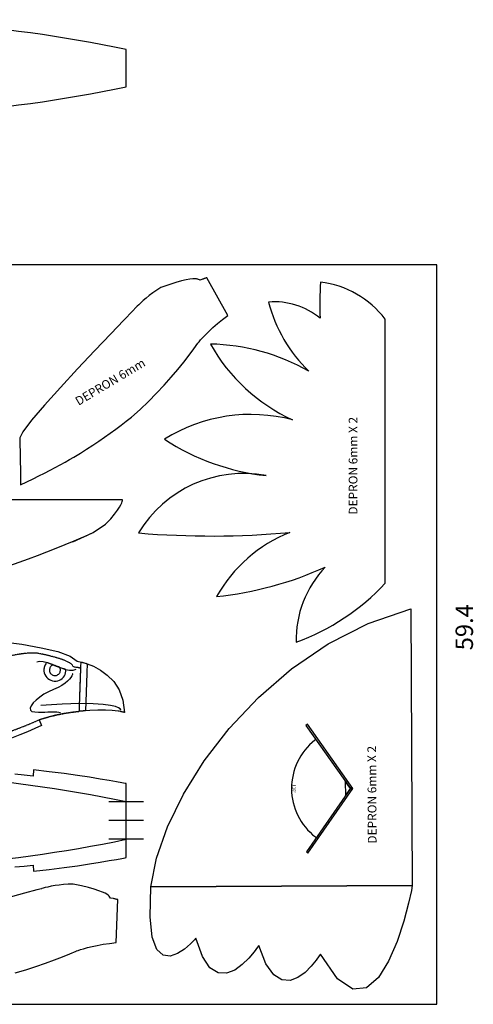
# Model space of a CAD drawing. Units: millimetres. Extents: x 460 to 5414, y 18 to 2279.
# Drawn here: x 5050 to 5414, y 28 to 819 of the extents above; entities that cross this region are included whole.
import ezdxf

# ---------------------------------------------------------------- set-up
doc = ezdxf.new("R2010")
doc.units = ezdxf.units.MM
doc.linetypes.add('TRATTEGGIATA', pattern=[0.75, 0.5, -0.25])
doc.dimstyles.new('ISO-25', dxfattribs={"dimtxt": 2.5, "dimasz": 2.5, "dimexe": 1.25, "dimexo": 0.625, "dimtad": 1, "dimtxsty": 'Standard', "dimcen": 2.5, "dimadec": 0, "dimazin": 0, "dimtfac": 1, "dimtmove": 0, "dimatfit": 3, "dimfxl": 0, "dimarcsym": 0})

# ---------------------------------------------------------------- blocks, each defined once
blk = doc.blocks.new('FUSO LAT')
for p, q in [((-515.6, 74.4), (-515.5, 74.6)), ((-515.6, 74.4), (-515.5, 74.6)), ((-515.6, 73.8), (-515.6, 74.4)), ((-515.6, 73.8), (-515.6, 74.4)), ((-515.5, 72.7), (-515.6, 73.8)), ((-515.5, 72.7), (-515.6, 73.8)), ((-515.5, 74.6), (-515.5, 74.6)), ((-515.5, 74.6), (-290.5, 74.6)), ((-515.5, 74.6), (-515.5, 74.6)), ((-515.5, 74.6), (-244.5, 74.6)), ((-515, 71.1), (-515.5, 72.7)), ((-515, 71.1), (-515.5, 72.7)), ((-514, 68.9), (-515, 71.1)), ((-514, 68.9), (-515, 71.1)), ((-512.4, 66.1), (-514, 68.9)), ((-512.4, 66.1), (-514, 68.9)), ((-290.5, 74.6), (-290.5, 74.6)), ((-290.5, 74.6), (-290.5, 74.6)), ((-244.5, 74.6), (-244.5, 66.6)), ((25.9, 67.7), (28.5, 67.9)), ((28.5, 67.9), (30.8, 68.1)), ((30.8, 68.1), (33.1, 68.2)), ((33.1, 68.2), (35.4, 68.5)), ((35.4, 68.5), (37.6, 68.7)), ((37.6, 68.7), (39.5, 68.9)), ((39.5, 68.9), (41.4, 69.1)), ((41.4, 69.1), (43.3, 69.4)), ((43.3, 69.4), (45.2, 69.7)), ((45.2, 69.7), (46.7, 69.9)), ((46.7, 69.9), (48.2, 70.2)), ((48.2, 70.2), (49.6, 70.5)), ((49.6, 70.5), (51.1, 70.8)), ((51.1, 70.8), (52.2, 71.1)), ((52.2, 71.1), (53.2, 71.4)), ((53.2, 71.4), (54.3, 71.8)), ((54.3, 71.8), (55.3, 72.1)), ((55.3, 72.1), (56, 72.4)), ((56, 72.4), (56.7, 72.7)), ((56.7, 72.7), (57.3, 73.1)), ((57.3, 73.1), (57.8, 73.6)), ((57.8, 73.6), (58.1, 73.9)), ((58.1, 73.9), (58.2, 74.2)), ((58.2, 74.2), (58.3, 74.6)), ((58.3, 74.6), (58.4, 74.7)), ((58.4, 74.7), (75.5, 74.5)), ((62.6, 74.7), (75.5, 74.5)), ((62.6, 74.7), (62.6, 74.7)), ((75.5, 74.5), (93.6, 73.8)), ((75.5, 74.5), (93.6, 73.8)), ((93.6, 73.8), (115.4, 72.4)), ((93.6, 73.8), (115.4, 72.4)), ((115.4, 72.4), (139.5, 70.4)), ((115.4, 72.4), (139.5, 70.4)), ((139.5, 70.4), (164.4, 67.7)), ((139.5, 70.4), (164.4, 67.7)), ((-510, 62.5), (-512.4, 66.1)), ((-510, 62.5), (-512.4, 66.1)), ((-506.6, 58.1), (-510, 62.5)), ((-506.6, 58.1), (-510, 62.5)), ((-502.2, 52.8), (-506.6, 58.1)), ((-502.2, 52.8), (-506.6, 58.1)), ((-244.5, 66.6), (-242.9, 66.6)), ((-242.9, 66.6), (-240.8, 66.6)), ((-240.8, 66.6), (-238.6, 66.6)), ((-238.6, 66.6), (-236.5, 66.6)), ((-236.5, 66.6), (-233.9, 66.6)), ((-233.9, 66.6), (-231.4, 66.6)), ((-231.4, 66.6), (-228.8, 66.6)), ((-228.8, 66.6), (-226.3, 66.6)), ((-226.3, 66.6), (-223.4, 66.6)), ((-223.4, 66.6), (-220.4, 66.6)), ((-220.4, 66.6), (-217.5, 66.6)), ((-217.5, 66.6), (-214.6, 66.6)), ((-214.6, 66.6), (-211.3, 66.6)), ((-211.3, 66.6), (-208.1, 66.6)), ((-208.1, 66.6), (-204.8, 66.6)), ((-204.8, 66.6), (-201.6, 66.6)), ((-201.6, 66.6), (-198, 66.6)), ((-198, 66.6), (-194.4, 66.6)), ((-194.4, 66.6), (-190.9, 66.6)), ((-190.9, 66.6), (-187.3, 66.6)), ((-187.3, 66.6), (-183.5, 66.7)), ((-183.5, 66.7), (-179.7, 66.7)), ((-179.7, 66.7), (-175.9, 66.7)), ((-175.9, 66.7), (-172.1, 66.7)), ((-172.1, 66.7), (-168.1, 66.7)), ((-168.1, 66.7), (-164.1, 66.7)), ((-164.1, 66.7), (-160, 66.7)), ((-160, 66.7), (-156, 66.7)), ((-156, 66.7), (-151.8, 66.7)), ((-151.8, 66.7), (-147.7, 66.7)), ((-147.7, 66.7), (-143.5, 66.7)), ((-143.5, 66.7), (-139.3, 66.7)), ((-139.3, 66.7), (-135, 66.7)), ((-135, 66.7), (-130.7, 66.6)), ((-130.7, 66.6), (-126.4, 66.6)), ((-126.4, 66.6), (-122.1, 66.6)), ((-122.1, 66.6), (-117.8, 66.6)), ((-117.8, 66.6), (-113.5, 66.6)), ((-113.5, 66.6), (-109.1, 66.6)), ((-109.1, 66.6), (-104.8, 66.6)), ((-104.8, 66.6), (-100.4, 66.6)), ((-100.4, 66.6), (-96.1, 66.6)), ((-96.1, 66.6), (-91.7, 66.5)), ((-91.7, 66.5), (-87.4, 66.5)), ((-87.4, 66.5), (-83.1, 66.5)), ((-83.1, 66.5), (-78.8, 66.5)), ((-78.8, 66.5), (-74.5, 66.5)), ((-74.5, 66.5), (-70.2, 66.5)), ((-70.2, 66.5), (-66, 66.5)), ((-66, 66.5), (-61.8, 66.4)), ((-61.8, 66.4), (-57.6, 66.4)), ((-57.6, 66.4), (-53.4, 66.4)), ((-53.4, 66.4), (-49.3, 66.4)), ((-49.3, 66.4), (-45.3, 66.4)), ((-45.3, 66.4), (-41.2, 66.4)), ((-41.2, 66.4), (-37.2, 66.4)), ((-37.2, 66.4), (-33.3, 66.4)), ((-33.3, 66.4), (-29.5, 66.4)), ((-29.5, 66.4), (-25.6, 66.5)), ((-25.6, 66.5), (-21.8, 66.5)), ((-21.8, 66.5), (-18.2, 66.5)), ((-18.2, 66.5), (-14.6, 66.5)), ((-14.6, 66.5), (-11, 66.6)), ((-11, 66.6), (-7.4, 66.6)), ((-7.4, 66.6), (-4, 66.7)), ((-4, 66.7), (-0.7, 66.7)), ((-0.7, 66.7), (2.6, 66.8)), ((2.6, 66.8), (5.9, 66.9)), ((5.9, 66.9), (8.9, 67)), ((8.9, 67), (11.9, 67.1)), ((11.9, 67.1), (14.9, 67.2)), ((14.9, 67.2), (17.9, 67.3)), ((17.9, 67.3), (20.6, 67.4)), ((20.6, 67.4), (23.2, 67.6)), ((23.2, 67.6), (25.9, 67.7)), ((164.4, 67.7), (188.8, 64.5)), ((164.4, 67.7), (188.8, 64.5)), ((188.8, 64.5), (211.2, 60.6)), ((188.8, 64.5), (211.2, 60.6)), ((211.2, 60.6), (230.2, 56.1)), ((211.2, 60.6), (230.2, 56.1)), ((-496.4, 46.6), (-502.2, 52.8)), ((-496.4, 46.6), (-502.2, 52.8)), ((-482.3, 36.9), (-496.4, 46.6)), ((-496.4, 46.6), (-496.4, 46.6)), ((-482.3, 36.9), (-496.4, 46.6)), ((-496.4, 46.6), (-496.4, 46.6)), ((230.2, 56.1), (244.4, 50.9)), ((230.2, 56.1), (244.4, 50.9)), ((244.4, 50.9), (252.4, 45.1)), ((244.4, 50.9), (252.4, 45.1)), ((-470.5, 31.7), (-482.3, 36.9)), ((-458.7, 26.4), (-482.3, 36.9)), ((252.4, 45.1), (252.4, 45.1)), ((252.4, 45.1), (253.9, 44.9)), ((252.4, 45.1), (252.4, 45.1)), ((252.4, 45.1), (253.9, 44.9)), ((253.9, 44.9), (257.9, 44)), ((253.9, 44.9), (257.9, 44)), ((257.9, 44), (263.9, 42.2)), ((257.9, 44), (263.9, 42.2)), ((263.9, 42.2), (271.1, 39.3)), ((263.9, 42.2), (271.1, 39.3)), ((271.1, 39.3), (279.1, 35)), ((271.1, 39.3), (279.1, 35)), ((279.1, 35), (287, 29.2)), ((279.1, 35), (287, 29.2)), ((287, 29.2), (294.4, 21.7)), ((287, 29.2), (294.4, 21.7)), ((294.4, 21.7), (300.6, 12.2)), ((294.4, 21.7), (300.6, 12.2)), ((300.6, 12.2), (305, 0.4)), ((300.6, 12.2), (305, 0.4)), ((305, 0.4), (306.8, -13.7)), ((305, 0.4), (306.8, -13.7)), ((276.3, -11), (267, -11.4)), ((276.3, -11), (267, -11.4)), ((284.9, -11), (276.3, -11)), ((284.9, -11), (276.3, -11)), ((292.7, -11.3), (284.9, -11)), ((292.7, -11.3), (284.9, -11)), ((217.8, -19.3), (208.8, -22.1)), ((217.8, -19.3), (208.8, -22.1)), ((208.8, -22.1), (208.8, -22.1)), ((208.8, -22.1), (211.4, -28.7)), ((208.8, -22.1), (208.8, -22.1)), ((208.8, -22.1), (211.4, -28.7)), ((227.4, -16.9), (217.8, -19.3)), ((227.4, -16.9), (217.8, -19.3)), ((237.3, -14.9), (227.4, -16.9)), ((237.3, -14.9), (227.4, -16.9)), ((247.3, -13.3), (237.3, -14.9)), ((247.3, -13.3), (237.3, -14.9)), ((257.3, -12.2), (247.3, -13.3)), ((257.3, -12.2), (247.3, -13.3)), ((267, -11.4), (257.3, -12.2)), ((267, -11.4), (257.3, -12.2)), ((299.4, -12.1), (292.7, -11.3)), ((299.4, -12.1), (292.7, -11.3)), ((300.8, -12.3), (299.4, -12.1)), ((299.4, -12.1), (299.4, -12.1)), ((300.8, -12.3), (299.4, -12.1)), ((299.4, -12.1), (299.4, -12.1)), ((302, -12.5), (300.8, -12.3)), ((302, -12.5), (300.8, -12.3)), ((303.1, -12.8), (302, -12.5)), ((303.1, -12.8), (302, -12.5)), ((304.1, -13), (303.1, -12.8)), ((304.1, -13), (303.1, -12.8)), ((304.9, -13.2), (304.1, -13)), ((304.9, -13.2), (304.1, -13)), ((305.6, -13.4), (304.9, -13.2)), ((305.6, -13.4), (304.9, -13.2)), ((306.1, -13.5), (305.6, -13.4)), ((306.1, -13.5), (305.6, -13.4)), ((306.5, -13.6), (306.1, -13.5)), ((306.5, -13.6), (306.1, -13.5)), ((306.8, -13.7), (306.5, -13.6)), ((306.8, -13.7), (306.5, -13.6)), ((306.8, -13.7), (306.8, -13.7)), ((306.8, -13.7), (306.8, -13.7)), ((306.8, -13.7), (306.8, -13.7)), ((306.8, -13.7), (306.8, -13.7)), ((203.7, -32.2), (195.5, -35.8)), ((203.7, -32.2), (195.5, -35.8)), ((211.4, -28.7), (203.7, -32.2)), ((211.4, -28.7), (203.7, -32.2)), ((211.4, -28.7), (211.4, -28.7)), ((211.4, -28.7), (211.4, -28.7)), ((177.1, -43.3), (166.7, -47)), ((177.1, -43.3), (166.7, -47)), ((186.6, -39.5), (177.1, -43.3)), ((186.6, -39.5), (177.1, -43.3)), ((195.5, -35.8), (186.6, -39.5)), ((195.5, -35.8), (186.6, -39.5)), ((-119.8, -48.6), (-120.6, -55.5)), ((-119.8, -48.6), (-120.6, -55.5)), ((-120.6, -55.5), (-120.6, -55.5)), ((-120.6, -55.5), (-120.6, -55.5)), ((-102.9, -50.8), (-119.8, -48.6)), ((-119.8, -48.6), (-119.8, -48.6)), ((-102.9, -50.8), (-119.8, -48.6)), ((-119.8, -48.6), (-119.8, -48.6)), ((-86.6, -52.9), (-102.9, -50.8)), ((-86.6, -52.9), (-102.9, -50.8)), ((-70.8, -54.8), (-86.6, -52.9)), ((-70.8, -54.8), (-86.6, -52.9)), ((-55.6, -56.4), (-70.8, -54.8)), ((-55.6, -56.4), (-70.8, -54.8)), ((-41.1, -57.8), (-55.6, -56.4)), ((-41.1, -57.8), (-55.6, -56.4)), ((100.1, -55.7), (92.7, -56.7)), ((100.1, -55.7), (92.7, -56.7)), ((100.8, -62.7), (100.1, -55.7)), ((100.1, -55.7), (100.1, -55.7)), ((100.8, -62.7), (100.1, -55.7)), ((100.1, -55.7), (100.1, -55.7)), ((143.5, -54), (130.4, -57.2)), ((143.5, -54), (130.4, -57.2)), ((155.6, -50.6), (143.5, -54)), ((155.6, -50.6), (143.5, -54)), ((166.7, -47), (155.6, -50.6)), ((166.7, -47), (155.6, -50.6)), ((-27.3, -59), (-41.1, -57.8)), ((-27.3, -59), (-41.1, -57.8)), ((-14.2, -59.9), (-27.3, -59)), ((-14.2, -59.9), (-27.3, -59)), ((-2, -60.6), (-14.2, -59.9)), ((-2, -60.6), (-14.2, -59.9)), ((9.4, -61), (-2, -60.6)), ((9.4, -61), (-2, -60.6)), ((19.9, -61.1), (9.4, -61)), ((19.9, -61.1), (9.4, -61)), ((28.6, -61), (19.9, -61.1)), ((28.6, -61), (19.9, -61.1)), ((19.9, -61.1), (19.9, -61.1)), ((19.9, -61.1), (19.9, -61.1)), ((37.1, -60.9), (28.6, -61)), ((37.1, -60.9), (28.6, -61)), ((45.5, -60.6), (37.1, -60.9)), ((45.5, -60.6), (37.1, -60.9)), ((53.7, -60.2), (45.5, -60.6)), ((53.7, -60.2), (45.5, -60.6)), ((61.8, -59.7), (53.7, -60.2)), ((61.8, -59.7), (53.7, -60.2)), ((69.7, -59.1), (61.8, -59.7)), ((69.7, -59.1), (61.8, -59.7)), ((77.5, -58.4), (69.7, -59.1)), ((77.5, -58.4), (69.7, -59.1)), ((85.2, -57.6), (77.5, -58.4)), ((85.2, -57.6), (77.5, -58.4)), ((92.7, -56.7), (85.2, -57.6)), ((92.7, -56.7), (85.2, -57.6)), ((116.2, -60.1), (100.8, -62.7)), ((116.2, -60.1), (100.8, -62.7)), ((100.8, -62.7), (100.8, -62.7)), ((100.8, -62.7), (100.8, -62.7)), ((130.4, -57.2), (116.2, -60.1)), ((130.4, -57.2), (116.2, -60.1))]:
    blk.add_line(p, q)
at = {"linetype": 'TRATTEGGIATA'}
for points in [[(19.9, -61.1), (28.6, -61), (37.1, -60.9), (45.5, -60.6), (53.7, -60.2), (61.8, -59.7), (69.7, -59.1), (77.5, -58.4), (85.2, -57.6), (92.7, -56.7), (100.1, -55.7), (100.1, -55.7), (113.3, -53.2), (126.2, -50.3), (138.9, -47.1), (151.1, -43.5), (162.7, -39.9), (173.8, -36.1), (184, -32.3), (193.3, -28.7), (201.6, -25.3), (208.8, -22.1), (208.8, -22.1), (209.4, -21.9), (211.1, -21.3), (213.8, -20.5), (217.4, -19.4), (221.9, -18.2), (227.2, -16.9), (233.2, -15.6), (239.9, -14.3), (247.1, -13.3), (254.9, -12.4), (254.9, -12.4), (256.6, 37), (256.6, 37), (255.7, 37.2), (254.9, 37.4), (254.1, 37.6), (253.4, 37.8), (252.8, 37.9), (252.4, 38), (252, 38.1), (251.7, 38.1), (251.5, 38.1), (251.4, 38.1), (251.4, 38.1), (248.4, 38.6), (248.4, 38.6), (246.7, 41), (246.7, 41), (246.3, 41.4), (245.5, 42.1), (244.1, 43.1), (242, 44.2), (239, 45.6), (235, 47.2), (229.7, 48.8), (223.1, 50.7), (215.1, 52.6), (205.4, 54.5), (205.4, 54.5), (199.9, 54.5), (194.6, 54.2), (189.5, 53.6), (184.7, 52.9), (180.4, 52.2), (176.6, 51.4), (173.5, 50.6), (171.1, 50), (169.6, 49.6), (169.1, 49.5), (169.1, 49.5), (163.9, 48.1), (149.8, 44.3), (128.9, 38.6), (103.5, 31.5), (75.7, 23.6), (47.7, 15.4), (21.8, 7.3), (0, 0), (-15.4, -6.1), (-22.1, -10.4), (-22.1, -10.4), (-24.1, -13.8), (-26.6, -18.3), (-29.5, -23.4), (-32.7, -29), (-36, -34.8), (-39.3, -40.5), (-42.3, -45.8), (-45.1, -50.6), (-47.3, -54.4), (-48.8, -57.1), (-48.8, -57.1), (-40.9, -57.8), (-33.2, -58.5), (-25.6, -59.1), (-18.4, -59.6), (-11.3, -60.1), (-4.5, -60.4), (2, -60.7), (8.2, -60.9), (14.2, -61), (19.9, -61.1), (19.9, -61.1)], [(262, -11.7), (261.3, -11.8), (260.6, -11.9), (259.9, -11.9), (259.2, -12), (258.4, -12.1), (257.7, -12.1), (257, -12.2), (256.3, -12.3), (255.6, -12.3), (254.9, -12.4), (254.9, -12.4), (256.9, 44.2), (256.9, 44.2), (257.4, 44.1), (258.1, 43.9), (258.7, 43.8), (259.4, 43.6), (260, 43.4), (260.8, 43.2), (261.5, 42.9), (262.3, 42.7), (263, 42.4), (263.9, 42.2), (263.9, 42.2), (262, -11.7), (262, -11.7)], [(262, -11.7), (261.3, -11.8), (260.6, -11.9), (259.9, -11.9), (259.2, -12), (258.4, -12.1), (257.7, -12.1), (257, -12.2), (256.3, -12.3), (255.6, -12.3), (254.9, -12.4), (254.9, -12.4), (256.9, 44.2), (256.9, 44.2), (257.4, 44.1), (258.1, 43.9), (258.7, 43.8), (259.4, 43.6), (260, 43.4), (260.8, 43.2), (261.5, 42.9), (262.3, 42.7), (263, 42.4), (263.9, 42.2), (262, -11.7)]]:
    blk.add_lwpolyline(points, dxfattribs=at)
for points in [[(206.2, 44.4), (209.3, 45.3), (213.3, 44.9), (217.9, 43.6), (223.1, 41.7), (228.5, 39.5), (233.9, 37.4), (239.1, 35.7), (243.8, 34.7), (247.9, 34.7), (251.1, 36.1)], [(217.7, 43.7), (217, 42.9), (216.4, 42), (215.8, 41.1), (215.3, 40.1), (214.9, 39.2), (214.6, 38.1), (214.4, 37.1), (214.3, 36), (214.2, 34.9), (214.3, 33.7), (214.3, 33.7), (214.7, 31.7), (215.3, 29.8), (216.3, 28.1), (217.5, 26.5), (218.9, 25.2), (220.5, 24), (222.2, 23.2), (224.1, 22.6), (226.1, 22.3), (228.2, 22.3), (228.2, 22.3), (230.2, 22.7), (232, 23.3), (233.7, 24.2), (235.2, 25.4), (236.6, 26.7), (237.7, 28.2), (238.6, 29.9), (239.2, 31.7), (239.6, 33.6), (239.6, 35.5), (239.6, 35.5), (237.5, 36.2), (235.4, 36.9), (233.1, 37.7), (230.9, 38.6), (228.6, 39.5), (226.4, 40.4), (224.1, 41.3), (221.9, 42.1), (219.8, 42.9), (217.7, 43.7), (217.7, 43.7)], [(217.7, 43.7), (217, 42.9), (216.4, 42), (215.8, 41.1), (215.3, 40.1), (214.9, 39.2), (214.6, 38.1), (214.4, 37.1), (214.3, 36), (214.2, 34.9), (214.3, 33.7), (214.3, 33.7), (214.7, 31.7), (215.3, 29.8), (216.3, 28.1), (217.5, 26.5), (218.9, 25.2), (220.5, 24), (222.2, 23.2), (224.1, 22.6), (226.1, 22.3), (228.2, 22.3), (228.2, 22.3), (230.2, 22.7), (232, 23.3), (233.7, 24.2), (235.2, 25.4), (236.6, 26.7), (237.7, 28.2), (238.6, 29.9), (239.2, 31.7), (239.6, 33.6), (239.6, 35.5), (239.6, 35.5), (237.5, 36.2), (235.4, 36.9), (233.1, 37.7), (230.9, 38.6), (228.6, 39.5), (226.4, 40.4), (224.1, 41.3), (221.9, 42.1), (219.8, 42.9), (217.7, 43.7)], [(224.9, 41), (224.1, 40.6), (223.4, 40.2), (222.7, 39.7), (222.1, 39.1), (221.6, 38.4), (221.2, 37.7), (220.9, 36.9), (220.7, 36.1), (220.6, 35.2), (220.6, 34.4), (220.6, 34.4), (220.8, 33.3), (221.1, 32.4), (221.6, 31.5), (222.2, 30.7), (222.9, 30.1), (223.7, 29.5), (224.6, 29.1), (225.5, 28.8), (226.5, 28.6), (227.6, 28.7), (227.6, 28.7), (228.6, 28.8), (229.5, 29.2), (230.4, 29.7), (231.2, 30.3), (231.9, 31), (232.4, 31.8), (232.8, 32.6), (233.1, 33.6), (233.3, 34.6), (233.3, 35.6), (233.3, 35.6), (233.2, 35.9), (233.2, 36.1), (233.1, 36.3), (233.1, 36.6), (233, 36.8), (232.9, 37), (232.9, 37.3), (232.8, 37.5), (232.7, 37.7), (232.6, 37.9), (232.6, 37.9), (231.8, 38.2), (231, 38.5), (230.3, 38.8), (229.5, 39.1), (228.7, 39.4), (227.9, 39.7), (227.2, 40.1), (226.4, 40.4), (225.6, 40.7), (224.9, 41), (224.9, 41)], [(224.9, 41), (224.1, 40.6), (223.4, 40.2), (222.7, 39.7), (222.1, 39.1), (221.6, 38.4), (221.2, 37.7), (220.9, 36.9), (220.7, 36.1), (220.6, 35.2), (220.6, 34.4), (220.6, 34.4), (220.8, 33.3), (221.1, 32.4), (221.6, 31.5), (222.2, 30.7), (222.9, 30.1), (223.7, 29.5), (224.6, 29.1), (225.5, 28.8), (226.5, 28.6), (227.6, 28.7), (227.6, 28.7), (228.6, 28.8), (229.5, 29.2), (230.4, 29.7), (231.2, 30.3), (231.9, 31), (232.4, 31.8), (232.8, 32.6), (233.1, 33.6), (233.3, 34.6), (233.3, 35.6), (233.3, 35.6), (233.2, 35.9), (233.2, 36.1), (233.1, 36.3), (233.1, 36.6), (233, 36.8), (232.9, 37), (232.9, 37.3), (232.8, 37.5), (232.7, 37.7), (232.6, 37.9), (232.6, 37.9), (231.8, 38.2), (231, 38.5), (230.3, 38.8), (229.5, 39.1), (228.7, 39.4), (227.9, 39.7), (227.2, 40.1), (226.4, 40.4), (225.6, 40.7), (224.9, 41)], [(247.3, 31), (247.2, 30.7), (246.9, 29.8), (246.2, 28.4), (245.1, 26.6), (243.5, 24.5), (241.3, 22.2), (238.5, 19.8), (234.9, 17.3), (230.5, 14.9), (225.3, 12.6), (225.3, 12.6), (219.6, 10.1), (214.3, 7.2), (209.4, 3.9), (205.3, 0.6), (201.9, -2.8), (199.6, -5.9), (198.4, -8.7), (198.7, -10.9), (200.4, -12.4), (203.9, -13.1), (203.9, -13.1), (208.2, -13.3), (212, -13.3), (215.5, -13.2), (218.7, -13.1), (221.7, -13), (224.4, -12.9), (226.9, -12.9), (229.2, -13), (231.3, -13.3), (233.4, -13.9)], [(302.5, -10.9), (302.4, -10.6), (301.7, -9.7), (299.9, -8.4), (296.4, -7), (290.7, -5.6), (282.3, -4.4), (270.6, -3.7), (255.1, -3.5), (235.3, -4.1), (210.6, -5.8)]]:
    blk.add_lwpolyline(points)
blk.add_arc((-35.4, 1032.1), 1091, 246.4947, 265.5163)
blk = doc.blocks.new('*D10')
at = {"color": 0, "lineweight": -2}
blk.add_arc((5317.04, 201.28), 49.18, 128.20526, 232.37997, dxfattribs=at)
at = {"color": 0}
for points in [[(5286.37, 240.26), (5286.87, 239.59), (5288.62, 241.42)], [(5287.26, 162.66), (5286.77, 161.99), (5289.03, 160.85)]]:
    blk.add_solid(points, dxfattribs=at)
at = {"layer": 'Defpoints', "color": 0}
for p in [(5280.57, 252.8), (5270.27, 216.51), (5317.04, 201.28), (5317.04, 201.28), (5281.09, 149.39)]:
    blk.add_point(p, dxfattribs=at)
at = {"color": 0, "insert": (5269.73, 201.04), "char_height": 2.5, "attachment_point": 5, "rotation": 270.29261}
blk.add_mtext('110°', dxfattribs=at)

msp = doc.modelspace()

# ---------------------------------------------------------------- linework, layer by layer
for p, q in [((5135.105, 764.809), (5135.105, 794.809)), ((5135.105, 779.809), (5135.105, 779.809)), ((5343.077, 366.206), (5343.077, 578.306)), ((5148.988, 190.46), (5121.221, 190.46)), ((5148.988, 175.46), (5121.221, 175.46)), ((5148.988, 160.46), (5121.221, 160.46))]:
    msp.add_line(p, q)
msp.add_lwpolyline([(4544.5, 27.888), (5384.5, 27.888), (5384.5, 621.888), (4544.5, 621.888)], close=True)
for points in [[(5093.052, 467.48), (5098.241, 470.629), (5103.298, 473.788), (5108.226, 476.957), (5113.025, 480.138), (5117.699, 483.332), (5122.248, 486.542), (5126.676, 489.768), (5130.984, 493.011), (5135.173, 496.274), (5139.247, 499.558), (5139.247, 499.558), (5146.268, 505.757), (5153.01, 512.154), (5159.437, 518.653), (5165.512, 525.155), (5171.197, 531.564), (5176.456, 537.783), (5181.252, 543.713), (5185.548, 549.257), (5189.307, 554.319), (5192.491, 558.8), (5192.491, 558.8), (5192.76, 559.129), (5193.555, 560.07), (5194.858, 561.553), (5196.65, 563.507), (5198.914, 565.861), (5201.631, 568.544), (5204.784, 571.488), (5208.353, 574.62), (5212.321, 577.87), (5216.67, 581.168), (5216.67, 581.168), (5199.946, 611.466), (5199.946, 611.466), (5199.314, 611.281), (5198.739, 611.104), (5198.221, 610.938), (5197.763, 610.785), (5197.368, 610.647), (5197.037, 610.528), (5196.774, 610.43), (5196.581, 610.356), (5196.459, 610.307), (5196.411, 610.288), (5196.411, 610.288), (5194.463, 609.473), (5194.463, 609.473), (5192.516, 610.312), (5192.516, 610.312), (5192.161, 610.429), (5191.439, 610.557), (5190.272, 610.627), (5188.579, 610.568), (5186.279, 610.31), (5183.292, 609.784), (5179.538, 608.917), (5174.936, 607.641), (5169.406, 605.886), (5162.867, 603.58), (5162.867, 603.58), (5159.604, 601.598), (5156.517, 599.486), (5153.647, 597.325), (5151.031, 595.194), (5148.71, 593.172), (5146.723, 591.34), (5145.11, 589.776), (5143.908, 588.561), (5143.159, 587.774), (5142.9, 587.493), (5142.9, 587.493), (5140.276, 584.794), (5133.157, 577.432), (5122.668, 566.507), (5109.937, 553.122), (5096.089, 538.377), (5082.251, 523.375), (5069.551, 509.216), (5059.114, 497.002), (5052.066, 487.835), (5049.536, 482.815), (5049.536, 482.815), (5049.629, 480.054), (5049.724, 476.492), (5049.82, 472.345), (5049.913, 467.831), (5050.002, 463.165), (5050.084, 458.565), (5050.157, 454.248), (5050.219, 450.429), (5050.267, 447.326), (5050.3, 445.155), (5050.3, 445.155), (5055.344, 447.566), (5060.231, 449.944), (5064.956, 452.286), (5069.514, 454.589), (5073.9, 456.852), (5078.107, 459.073), (5082.132, 461.248), (5085.967, 463.375), (5089.609, 465.454), (5093.052, 467.48), (5093.052, 467.48)], [(5154.814, 122.17), (5154.814, 122.17), (5154.814, 122.17), (5159.382, 145.351), (5168.211, 170.475), (5181.062, 196.747), (5197.699, 223.366), (5217.885, 249.534), (5241.382, 274.453), (5267.954, 297.324), (5297.363, 317.349), (5329.373, 333.73), (5363.746, 345.667), (5363.746, 345.667), (5364.882, 123.242), (5364.882, 123.242), (5154.814, 122.17), (5154.814, 122.17)], [(5279.318, 251.918), (5315.169, 201.269), (5315.169, 201.269), (5317.037, 201.279), (5317.037, 201.279), (5280.567, 252.802), (5280.567, 252.802), (5279.318, 251.918), (5279.318, 251.918)], [(5279.318, 251.918), (5315.169, 201.269), (5315.169, 201.269), (5317.037, 201.279), (5317.037, 201.279), (5280.567, 252.802), (5279.318, 251.918)], [(5060.538, 216.18), (5060.318, 211.21), (5060.318, 211.21), (5053.057, 211.98), (5045.582, 212.716)], [(5045.582, 138.204), (5053.057, 138.94), (5060.318, 139.71), (5060.318, 139.71), (5060.538, 134.74), (5060.538, 134.74), (5073.281, 136.214), (5085.132, 137.73), (5095.983, 139.242), (5105.729, 140.703), (5114.266, 142.068), (5121.486, 143.288), (5127.286, 144.319), (5131.56, 145.112), (5134.201, 145.623), (5135.105, 145.803), (5135.105, 145.803), (5135.105, 175.46), (5135.105, 175.46), (5135.105, 205.117), (5135.105, 205.117), (5134.201, 205.297), (5131.56, 205.808), (5127.286, 206.601), (5121.486, 207.632), (5114.266, 208.852), (5105.729, 210.217), (5095.983, 211.678), (5085.132, 213.19), (5073.281, 214.706), (5060.538, 216.18), (5060.538, 216.18)], [(5060.538, 216.18), (5060.318, 211.21), (5060.318, 211.21), (5053.057, 211.98), (5045.582, 212.716)], [(5045.582, 138.204), (5053.057, 138.94), (5060.318, 139.71), (5060.318, 139.71), (5060.538, 134.74), (5060.538, 134.74), (5073.281, 136.214), (5085.132, 137.73), (5095.983, 139.242), (5105.729, 140.703), (5114.266, 142.068), (5121.486, 143.288), (5127.286, 144.319), (5131.56, 145.112), (5134.201, 145.623), (5135.105, 145.803), (5135.105, 145.803), (5135.105, 175.46), (5135.105, 175.46), (5135.105, 205.117), (5135.105, 205.117), (5134.201, 205.297), (5131.56, 205.808), (5127.286, 206.601), (5121.486, 207.632), (5114.266, 208.852), (5105.729, 210.217), (5095.983, 211.678), (5085.132, 213.19), (5073.281, 214.706), (5060.538, 216.18)], [(5311.042, 207.1), (5311.101, 195.396), (5311.101, 195.396), (5315.169, 201.269), (5315.169, 201.269), (5311.042, 207.1), (5311.042, 207.1)], [(5311.042, 207.1), (5311.101, 195.396), (5311.101, 195.396), (5315.169, 201.269), (5311.042, 207.1)], [(5279.837, 150.257), (5281.095, 149.385), (5281.095, 149.385), (5317.037, 201.279), (5317.037, 201.279), (5315.169, 201.269), (5315.169, 201.269), (5279.837, 150.257), (5279.837, 150.257)], [(5279.837, 150.257), (5281.095, 149.385), (5281.095, 149.385), (5317.037, 201.279), (5317.037, 201.279), (5315.169, 201.269), (5279.837, 150.257)], [(5045.84, 53.201), (5054.392, 55.661), (5062.562, 58.241), (5070.268, 60.876), (5077.428, 63.502), (5083.962, 66.053), (5089.786, 68.466), (5094.82, 70.676), (5094.82, 70.676), (5095.22, 70.82), (5096.386, 71.22), (5098.265, 71.823), (5100.806, 72.579), (5103.957, 73.436), (5107.667, 74.344), (5111.883, 75.251), (5116.554, 76.105), (5121.628, 76.856), (5127.054, 77.453), (5127.054, 77.453), (5128.262, 112.039), (5128.262, 112.039), (5127.625, 112.205), (5127.04, 112.349), (5126.51, 112.472), (5126.039, 112.576), (5125.629, 112.661), (5125.285, 112.728), (5125.008, 112.779), (5124.804, 112.815), (5124.675, 112.836), (5124.624, 112.844), (5124.624, 112.844), (5122.534, 113.145), (5122.534, 113.145), (5121.294, 114.864), (5121.294, 114.864), (5121.049, 115.147), (5120.496, 115.628), (5119.53, 116.287), (5118.047, 117.106), (5115.941, 118.066), (5113.108, 119.148), (5109.442, 120.332), (5104.838, 121.601), (5099.191, 122.934), (5092.396, 124.314), (5092.396, 124.314), (5088.578, 124.288), (5084.845, 124.061), (5081.272, 123.681), (5077.933, 123.196), (5074.904, 122.653), (5072.258, 122.101), (5070.07, 121.588), (5068.415, 121.162), (5067.368, 120.871), (5067.002, 120.764), (5067.002, 120.764), (5063.365, 119.795), (5053.475, 117.133), (5038.865, 113.145)], [(5291.011, 68.261), (5290.107, 66.845), (5287.577, 63.259), (5283.692, 58.491), (5278.728, 53.533), (5272.956, 49.373), (5266.65, 47.003), (5260.082, 47.413), (5253.526, 51.591), (5247.255, 60.529), (5241.542, 75.217), (5241.542, 75.217), (5240.553, 73.745), (5237.803, 70.008), (5233.613, 65.027), (5228.306, 59.825), (5222.204, 55.422), (5215.629, 52.84), (5208.904, 53.099), (5202.35, 57.221), (5196.291, 66.227), (5191.048, 81.139), (5191.048, 81.139), (5189.852, 79.756), (5186.633, 76.406), (5181.949, 72.282), (5176.355, 68.581), (5170.407, 66.497), (5164.661, 67.226), (5159.672, 71.962), (5155.998, 81.902), (5154.193, 98.239), (5154.814, 122.17), (5154.814, 122.17), (5364.882, 123.242), (5364.882, 123.242), (5364.104, 119.318), (5361.79, 109.045), (5357.965, 94.673), (5352.653, 78.451), (5345.881, 62.63), (5337.674, 49.458), (5328.058, 41.185), (5317.059, 40.062), (5304.701, 48.337), (5291.011, 68.261), (5291.011, 68.261)]]:
    msp.add_lwpolyline(points)
for centre, radius, start, end in [((4903.028, -318.381), 1137.124, 78.223691, 93.924373), ((4903.028, 1877.999), 1137.124, 266.075627, 281.776309), ((5548.613, 590.514), 258.047, 176.109413, 182.584722), ((5281.583, 531.082), 77.535, 37.522304, 82.904164), ((5254.145, 534.893), 57.274, 50.171055, 94.741701), ((5362.362, 620.628), 116.53, 194.236384, 226.22891), ((5330.462, 630.35), 146.722, 209.461707, 245.11629), ((5199.345, 391.174), 167.046, 60.442083, 88.844181), ((5235.071, 371.157), 130.506, 75.056104, 122.060938), ((5267.405, 636.971), 185.513, 236.78924, 263.820241), ((5229.231, 356.184), 98.057, 79.301091, 149.150227), ((5203.284, 1100.13), 696.104, 265.201029, 275.208847), ((5309.746, 298.271), 116.929, 111.716839, 150.790924), ((5177.552, 638.646), 284.912, 276.071292, 294.345115), ((5355.869, 320.733), 84.308, 136.217115, 181.400923), ((5208.997, 490.335), 182.717, 290.032132, 317.207032), ((4903.028, -922.73), 1137.124, 78.223691, 93.924373), ((4903.028, 1273.65), 1137.124, 266.075627, 281.776309)]:
    msp.add_arc(centre, radius, start, end)

# ---------------------------------------------------------------- block references
at = {"yscale": 0.7, "zscale": 0.7}
for p, xscale in [((4771.059, 380.924), -0.7), ((4918.996, 271.875), 0.7)]:
    msp.add_blockref('FUSO LAT', p, dxfattribs=dict(at, xscale=xscale))

# ---------------------------------------------------------------- texts
msp.add_text('59.4', height=14, rotation=90).set_placement((5413.633, 312.209))
at = {"char_height": 7, "width": 323.59825, "attachment_point": 1}
for s, insert, rotation in [('{\\fVerdana|b0|i0|c0|p34;DEPRON 6mm}', (5093.21, 514.551), 30.898956), ('{\\fVerdana|b0|i0|c0|p34;DEPRON 6mm X 2}', (5313.807, 421.21), 90), ('{\\fVerdana|b0|i0|c0|p34;DEPRON 6mm X 2}', (5329.192, 156.952), 90.292435)]:
    msp.add_mtext(s, dxfattribs=dict(at, insert=insert, rotation=rotation))

# ---------------------------------------------------------------- dimensions: what is measured, and where the dimension line sits
dim = msp.add_angular_dim_2l(base=(5270.272, 216.51), line1=((5281.095, 149.385), (5317.037, 201.279)), line2=((5317.037, 201.279), (5280.567, 252.802)), dimstyle='ISO-25')
dim.commit()
dim.dimension.update_dxf_attribs({"geometry": '*D10', "text_midpoint": (5269.729, 201.037)})

doc.saveas('drawing.dxf')
